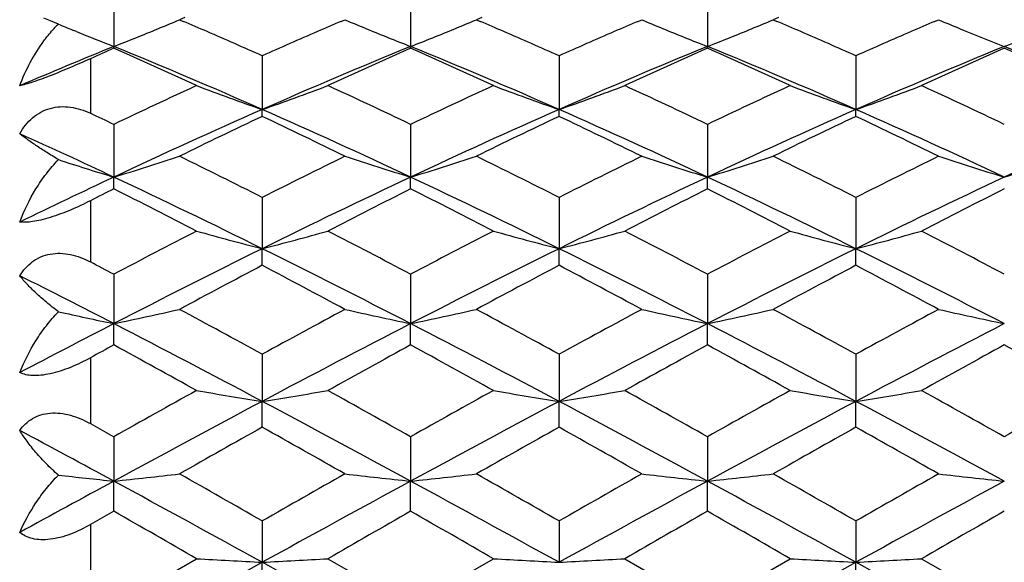
# Model space of a CAD drawing. Units: inches. Extents: x 5.6 to 15.8, y 4 to 14.1.
# Drawn here: x 14.9 to 15.2, y 7.1 to 7.3 of the extents above; entities that cross this region are included whole.
import ezdxf

# ---------------------------------------------------------------- set-up
doc = ezdxf.new("R2010")
doc.units = ezdxf.units.IN
doc.header["$LTSCALE"] = 1.21
doc.header["$MEASUREMENT"] = 0
doc.layers.get('0').update_dxf_attribs({"linetype": 'CONTINUOUS'})

msp = doc.modelspace()

# ---------------------------------------------------------------- linework, layer by layer
at = {"color": 7, "linetype": 'Continuous'}
for p, q in [((14.9234193444, 7.350766462799999), (14.9234193481, 7.3311952925)), ((15.0306469023, 7.350766462999999), (15.0306468983, 7.3311952932)), ((15.1378744473, 7.350766463999999), (15.1378744492, 7.331195290499999)), ((14.9491273547, 7.3416690152), (14.9471574977, 7.3408298447)), ((15.0563548944, 7.3416690076), (15.054385057, 7.3408298447)), ((15.1635823746, 7.3416689801), (15.161612598, 7.3408298447)), ((14.903403007, 7.3392633416), (14.9005723434, 7.340465696900001)), ((14.9471574977, 7.3408298447), (14.9485154462, 7.340249835)), ((15.0055507612, 7.340249820199999), (15.0069087438, 7.3408298447)), ((15.054385057, 7.3408298447), (15.0557429925, 7.3402498409)), ((15.1127784152, 7.3402498644), (15.114136297, 7.3408298447)), ((15.161612598, 7.3408298447), (15.1629704919, 7.340249859)), ((15.2200058646, 7.3402498239), (15.2213638389, 7.3408298447)), ((14.909993598, 7.3365411961), (14.9088593347, 7.3370050176)), ((15.2291644716, 7.3375709037), (15.2305415871, 7.3370051776)), ((14.9234193444, 7.3305155405), (14.9234193481, 7.3311952925)), ((15.0306469023, 7.3305155403), (15.0306468983, 7.3311952932)), ((15.1378744473, 7.330515539199999), (15.1378744492, 7.331195290499999)), ((14.9770331215, 7.3277894413), (14.9770331232, 7.308406103099999)), ((15.0842606771, 7.3277894424), (15.0842606737, 7.3084061003)), ((15.1914882209, 7.3277894411), (15.1914882245, 7.3084061022)), ((14.9770331215, 7.3059215252), (14.9770331232, 7.308406103099999)), ((15.0842606771, 7.305921524), (15.0842606737, 7.3084061003)), ((15.1914882209, 7.3059215254), (15.1914882245, 7.3084061022)), ((14.9234193444, 7.302998185), (14.9234193481, 7.2839680482)), ((15.0306469023, 7.3029981852), (15.0306468983, 7.2839680488)), ((15.1378744473, 7.3029981864), (15.1378744492, 7.283968046699999)), ((14.9234193444, 7.279699844800001), (14.9234193481, 7.2839680482)), ((15.0306469023, 7.279699844500001), (15.0306468983, 7.2839680488)), ((15.1378744473, 7.2796998433), (15.1378744492, 7.283968046699999)), ((14.9770331215, 7.276604204400001), (14.9770331232, 7.258089629700001)), ((15.0842606771, 7.276604205700001), (15.0842606737, 7.2580896275)), ((15.1914882209, 7.2766042042), (15.1914882245, 7.2580896289)), ((14.9770331215, 7.252074212999999), (14.9770331232, 7.258089629700001)), ((15.0842606771, 7.252074211699999), (15.0842606737, 7.2580896275)), ((15.1914882209, 7.2520742132), (15.1914882245, 7.2580896289)), ((14.9234193444, 7.248832683400001), (14.9234193481, 7.2309916286)), ((15.0306469023, 7.2488326837), (15.0306468983, 7.230991629)), ((15.1378744473, 7.248832685), (15.1378744492, 7.2309916276)), ((14.9234193444, 7.2232803224), (14.9234193481, 7.2309916286)), ((15.0306469023, 7.223280322100001), (15.0306468983, 7.230991629)), ((15.1378744473, 7.223280320700001), (15.1378744492, 7.2309916276)), ((14.9770331215, 7.219920559099999), (14.9770331232, 7.202905239400001)), ((15.0842606771, 7.219920560499999), (15.0842606737, 7.2029052381)), ((15.1914882209, 7.219920559), (15.1914882245, 7.202905239)), ((14.9770331215, 7.193563831900001), (14.9770331232, 7.202905239400001)), ((15.0842606771, 7.1935638304), (15.0842606737, 7.2029052381)), ((15.1914882209, 7.193563832000001), (15.1914882245, 7.202905239)), ((14.9149834895, 7.1948533175), (14.9234193444, 7.1901144993)), ((14.9234193444, 7.1901144993), (14.9234193481, 7.1740700823)), ((15.0306469023, 7.190114499600001), (15.0306468983, 7.1740700825)), ((15.1378744473, 7.190114501), (15.1378744492, 7.174070081699999)), ((14.9234193444, 7.1631782724), (14.9234193481, 7.1740700823)), ((15.0306469023, 7.163178272100001), (15.0306468983, 7.1740700825)), ((15.1378744473, 7.1631782707), (15.1378744492, 7.174070081699999)), ((14.9234193444, 7.1631782724), (14.9149834895, 7.1583532509)), ((14.9770331215, 7.159668798999999), (14.9770331232, 7.1447321707)), ((15.0842606771, 7.1596688005), (15.0842606737, 7.1447321702)), ((15.1914882209, 7.1596687988), (15.1914882245, 7.144732170499999)), ((14.9234193444, 7.12884321), (14.9532949633, 7.1460517045)), ((15.0007712795, 7.1460517045), (15.0306469023, 7.128843210199999)), ((15.0306469023, 7.128843210199999), (15.0605225248, 7.1460517045)), ((15.1079988279, 7.1460517045), (15.1378744473, 7.1288432117)), ((15.1378744473, 7.1288432117), (15.1677500657, 7.1460517045)), ((15.2152263751, 7.1460517045), (15.2451019998, 7.1288432108)), ((14.9234193481, 7.115141803999999), (14.9770331232, 7.1447321707)), ((14.9770331215, 7.1323828826), (14.9770331232, 7.1447321707)), ((15.0306468983, 7.115141803999999), (14.9770331232, 7.1447321707)), ((15.1378744492, 7.115141803999999), (15.1914882245, 7.144732170499999)), ((15.1914882209, 7.1323828828), (15.1914882245, 7.144732170499999)), ((15.2451019998, 7.115141803999999), (15.1914882245, 7.144732170499999))]:
    msp.add_line(p, q, dxfattribs=at)
at = {"color": 9, "linetype": 'Continuous'}
for p, q in [((14.9149834895, 7.3267624187), (14.9149834895, 7.3070107962)), ((14.9149834895, 7.2754402658), (14.9149834895, 7.2532841936)), ((14.9149834895, 7.2186593411), (14.9149834895, 7.1948533175)), ((14.9149834895, 7.1583532509), (14.9149834895, 7.1337079615))]:
    msp.add_line(p, q, dxfattribs=at)
at = {"color": 7, "linetype": 'Continuous'}
for centre, radius, start, end in [((14.7872164884, 7.069772896799999), 0.2934654399, 67.27812387920001, 67.7860119392), ((14.9375847271, 7.3047858322), 0.0485498574, 134.7531668355, 135.8509186617), ((15.2262827727, 8.1116511794), 0.8371584767, 247.3137053675, 247.7178635846), ((14.6219151078, 8.1083674141), 0.8336045422, 292.3837599512, 292.964697423), ((14.1848395228, 5.554214381), 1.9424529748, 66.573146763, 66.8493386447), ((15.7721523128, 5.5474193587), 1.9498510206, 113.1512073429, 113.4263501373), ((15.3321450779, 8.1083529581), 0.8335888690000001, 247.0352981529, 247.616266604), ((14.72914841, 8.108354483200001), 0.8335903954, 292.3837144058, 292.9646807522001), ((14.2922000442, 5.554525381), 1.9421147445, 66.5730983341, 66.8493386394), ((15.8792218071, 5.547784628300001), 1.9494530247, 113.151153513, 113.4263557318), ((15.4393898094, 8.1083947957), 0.8336340931999999, 247.0353329812, 247.6162676567), ((14.8363604398, 8.108390978500001), 0.8336300503, 292.3837460889, 292.9646836926), ((14.3993517924, 5.554346399299999), 1.9423091117, 66.573145837, 66.8493599517), ((15.986558266, 5.5475347547), 1.949725597, 113.1512124953, 113.4263732089), ((15.5458556727, 8.1065713439), 0.831657979, 247.0346349495, 247.6170644409), ((15.2330561605, 8.1283516817), 0.8551802526000001, 247.8042995047, 248.7725015833), ((14.6144353681, 8.1266900412), 0.8533949820000001, 291.2270348707, 292.3796485641), ((14.1568482449, 5.4896681601), 2.0128072626, 65.9531772302, 66.57252746980001), ((15.8046222363, 5.4728297918), 2.0312013795, 113.4302687845, 114.0440103011), ((15.339632806, 8.126695185), 0.8534004740000001, 247.6203825373, 248.7729695131), ((14.721645767, 8.1267330469), 0.8534412790000001, 291.2270628725, 292.3795960119), ((14.2639374895, 5.489352881), 2.0131515398, 65.9532388203, 66.5724831254), ((15.9119801227, 5.4725344863), 2.0315241649, 113.4303298157, 114.0439737263), ((15.446863579, 8.1267024065), 0.8534083747, 247.620365038, 248.7729434638), ((14.8288904674, 8.1266896745), 0.8533946425, 291.2270438454, 292.3796405111), ((14.3712883174, 5.4896345748), 2.0128440562, 65.9531761678, 66.5725150458), ((16.0191303964, 5.4727090473), 2.0313332662, 113.4302878512, 114.0439894555), ((15.552948621, 8.1238539009), 0.8503394669, 247.7188982803, 248.7752106508), ((14.9372553785, 8.1238539008), 0.8503394668, 291.2247893491, 292.2811017197), ((15.7062433672, 5.4157526773), 2.0692350898, 112.2293891328, 113.2501965503), ((14.1152092705, 5.3553424135), 2.1347595015, 66.189682897, 67.7532958342), ((15.838856695, 5.3553431385), 2.1347587247, 112.246704545, 113.8103180579), ((14.2224594601, 5.3553959749), 2.1347013565, 66.1896584146, 67.75331398729999), ((15.9460539958, 5.355414302), 2.1346814035, 112.2466762274, 113.8103463925), ((14.3296781298, 5.3553746837), 2.1347244227, 66.18967105649999, 67.75330968520002), ((16.0533012858, 5.355368030299999), 2.1347317075, 112.2466963675, 113.8103296957), ((14.4369027137, 5.355368030299999), 2.1347317075, 66.18967030430001, 67.7533036325), ((15.7578435182, 5.4436314119), 2.0631518162, 113.8561321351, 114.1125438765), ((14.0550232551, 5.3676595097), 2.1463726529, 65.25964399619998, 66.1347037808), ((15.8865947977, 5.3952252901), 2.1161273951, 113.8590393909, 114.7466065203), ((14.1621809093, 5.3675044475), 2.1465427392, 65.25968146710001, 66.1346719958), ((15.9937791311, 5.395321048), 2.1160223407, 113.8590181204, 114.7466292184), ((14.2694429183, 5.3675808766), 2.1464589002, 65.25966327319999, 66.1346878679), ((16.1011030925, 5.395107311799999), 2.1162568087, 113.8590645873, 114.7465774789), ((14.3766735041, 5.3675872781), 2.1464518194, 65.2596651457, 66.13469278810001), ((15.935661179, 5.185770393899999), 2.3467609702, 114.7465557288, 115.5523582431), ((15.2752279084, 8.1667516815), 0.9086678501000001, 249.2499953299, 250.8424435939), ((14.6788446381, 8.1667341903), 0.9086492601, 289.1575430973, 290.7500237233), ((14.0335420589, 5.2180116279), 2.3111440917, 64.4414357766, 65.25965675180001), ((16.0427867833, 5.1859872751), 2.3465213258, 114.7465116142, 115.5523964993), ((15.3824470779, 8.1667278988), 0.9086426368000001, 249.2499588575, 250.8424507185), ((14.78606312, 8.1667588092), 0.9086754943, 289.1575737599, 290.7500083514), ((14.1408800632, 5.2182469638), 2.3108841299, 64.441389138, 65.2597020702), ((16.1501494369, 5.1856996), 2.346839142, 114.7465673526, 115.5523429982), ((15.4896878034, 8.1667647485), 0.9086817675, 249.2500046434, 250.8424284707), ((14.8933018988, 8.166727935900001), 0.9086426443000001, 289.1575438806, 290.7500357875), ((14.248054271, 5.2181330937), 2.3110098713, 64.441413995, 65.2596825281), ((13.8870500809, 5.1350761447), 2.4029039147, 64.4499947063, 64.6727385917), ((15.987504238, 5.0205399482), 2.5010764516, 113.8293844385, 115.1791987061), ((16.0450387905, 5.0558160315), 2.4907048885, 115.3912105458, 116.1543864237), ((13.891396732, 5.0193010268), 2.5312525899, 63.85172507190001, 64.60267555729999), ((13.9665469932, 5.0205069558), 2.5011126979, 64.82081156439999, 66.1706062635), ((16.0947373435, 5.0205274307), 2.5010901437, 113.8293850215, 115.1791918712), ((16.1521100151, 5.056139906399999), 2.4903452644, 115.3911564185, 116.1544424164), ((14.073812642, 5.0205904462), 2.5010209299, 64.8207876493, 66.1706318789), ((13.9984881713, 5.0190191047), 2.531565644, 63.8517716565, 64.602629218), ((16.2019429586, 5.020575925899999), 2.501036922, 113.829374167, 115.1792097806), ((16.259473883, 5.055857568), 2.4906587857, 115.3912044832, 116.1543944684), ((14.1058743827, 5.0193480916), 2.5312004018, 63.8517138897, 64.6026797714), ((14.1809917437, 5.020484077), 2.5011378073, 64.820819966, 66.17060110020002), ((16.3092122558, 5.020484077), 2.5011378073, 113.8293988998, 115.179180034), ((13.8314342145, 4.9605932966), 2.5671972594, 64.8264956674, 65.6621296259), ((15.2143579031, 8.2426123843), 1.001820446, 251.9172738833, 253.1175035001), ((14.6336226358, 8.2389123137), 0.9979482375, 286.8814576068, 288.3112870779), ((13.7328771575, 4.8181132182), 2.7553769238, 63.157629798, 63.8517781484), ((16.2430854992, 4.7741869085), 2.8044573354, 116.1542972589, 116.8362972432), ((15.3204433065, 8.238911632799999), 0.9979474971, 251.6887169491, 253.1185477428), ((14.7408382317, 8.2389504587), 0.9979882097, 286.8814784099, 288.3112510992), ((13.8400364904, 4.817976449200001), 2.7555297624, 63.1576482014, 63.8517579678), ((16.3503963772, 4.774019733), 2.8046441225, 116.1543198094, 116.8362743178), ((15.4276793901, 8.238938172000001), 0.9979753725, 251.6887307069, 253.118521466), ((14.8480753273, 8.2389196897), 0.9979559968, 286.8814669851, 288.3112853291), ((13.9474090581, 4.818267397900001), 2.7552046778, 63.15760709039999, 63.8517988197), ((16.4576406441, 4.7739865931), 2.8046812415, 116.1543280815, 116.8362735412), ((15.5320056849, 8.2297909737), 0.9883798502, 251.681802158, 253.1254749716), ((14.9581983146, 8.2297909737), 0.9883798502, 286.8745250284, 288.318197842), ((16.1493258587, 4.676547421), 2.8812304836, 115.1810620296, 115.930515573), ((13.6448459696, 4.5665991252), 3.0031389825, 63.66631089420002, 64.802129815), ((16.3092193045, 4.5666012007), 3.003136691, 115.197870253, 116.3336900447), ((13.752109466, 4.5666738654), 3.0030560509, 63.6662929621, 64.80214327649999), ((16.4164003651, 4.5666974963), 3.0030297637, 115.1978498759, 116.3337101187), ((13.8593227139, 4.5666438642), 3.0030892848, 63.6663023176, 64.80214003319999), ((16.5236576551, 4.5666360536), 3.0030980237, 115.1978641718, 116.3336986038), ((16.2288817211, 4.683822392), 2.905651694, 116.6977457203, 116.8840932437), ((13.5471069592, 4.5439839341), 3.0624136438, 62.666026575, 63.29347094360001), ((16.3808957008, 4.595091540799999), 3.0050446856, 116.7005363211, 117.3399593449), ((13.6541692969, 4.5436595895), 3.0627776406, 62.6660669017, 63.29343675689999), ((16.4880215844, 4.5952909783), 3.0048208343, 116.7005132948, 117.339983885), ((13.7614782957, 4.5438194612), 3.0625982158, 62.666047324, 63.29345385609999), ((16.5954759833, 4.5948458237), 3.0053204498, 116.7005635653, 117.3399279426), ((16.540435344, 4.1946793219), 3.4558057669, 117.3398713475, 117.8989015797), ((15.2591884575, 8.3561977116), 1.1337781936, 254.347626741, 255.5897650615), ((14.694883761, 8.3561752943), 1.1337549954, 284.4102245633, 285.6523881197), ((13.4468393386, 4.258148448), 3.384174729, 62.09518546270001, 62.6660485463), ((16.6474113089, 4.195159775500001), 3.4552634308, 117.3398243245, 117.8989423519), ((15.3664080467, 8.3561671688), 1.1337466326, 254.347598249, 255.5897706377), ((14.802102733, 8.356206779099999), 1.1337876266, 284.4102484432, 285.6523761792), ((13.5543374378, 4.2586656332), 3.3835910596, 62.0951355389, 62.666097035), ((16.7549722252, 4.194522774), 3.4559823865, 117.3398837244, 117.8988853663), ((15.4736480953, 8.356214429400001), 1.133795515, 254.3476339839, 255.5897532822), ((14.9093409175, 8.3561672471), 1.1337466906, 284.4102251629, 285.6523975519), ((13.6614344138, 4.258415711100001), 3.3838730318, 62.09516213080001, 62.66607613459999), ((16.6325008381, 3.9161367309), 3.7295070093, 116.3519462154, 117.274844011), ((13.3215410091, 3.9160884112), 3.7295611383, 62.72516300349999, 63.6480474012), ((16.7397387416, 3.9161159242), 3.7295302475, 116.3519468676, 117.2748388983), ((13.428829111, 3.9162081013), 3.7294270061, 62.7251471662, 63.64806475789999), ((16.846930131, 3.9161878178), 3.7294497746, 116.3519393094, 117.2748512747), ((13.535979666, 3.9160557112), 3.729597739, 62.7251686741, 63.6480440083), ((13.2528668452, 4.0932634119), 3.5704849922, 62.1033387689, 62.2564008227), ((16.7269929039, 3.9313537811), 3.7536040584, 117.7884218727, 118.3051313285), ((13.1865022415, 3.8552008774), 3.839889229, 61.7006728707, 62.20577138319999), ((16.8338209066, 3.9321038917), 3.7527541782, 117.7883643692, 118.305190784), ((13.2933786106, 3.8545416718), 3.8406361369, 61.70072214819999, 62.2057223906), ((16.941396886, 3.9314498771), 3.7534952135, 117.7884154389, 118.305139866), ((13.4010154081, 3.8553104018), 3.8397652641, 61.70066105130001, 62.2057758147), ((13.1504265537, 3.7913709383), 3.8696891274, 62.73062752600001, 63.29556469809999), ((15.2002273127, 8.5601996813), 1.3577248235, 257.3720727788, 258.2362711672), ((14.6479210463, 8.5540147614), 1.3514027987, 281.7628301560999, 282.7928346134), ((12.8902540727, 3.4159571685), 4.3387537699, 61.251698805, 61.7007286004), ((17.1184329401, 3.3154579515), 4.4531361351, 118.3050395684, 118.7425355993), ((15.306144918, 8.5540138515), 1.3514018499, 257.2071683046, 258.237173687), ((14.7551372084, 8.5540677169), 1.3514569633, 281.7628451386, 282.7928086882), ((12.9972944374, 3.415612894), 4.3391456426, 61.2517181617, 61.70070735220001), ((17.2258921146, 3.3150317531), 4.4536212021, 118.305063226, 118.7425115716), ((15.4133805791, 8.554050611000001), 1.3514394923, 257.2071781792, 258.2371547854), ((14.8623738603, 8.554024963), 1.3514132533, 281.7628369, 282.792833371), ((13.1049197927, 3.416344868), 4.3383125571, 61.25167490819999, 61.7007503602), ((17.3331662509, 3.3149466615), 4.4537182134, 118.3050719215, 118.7425107258), ((15.5172732165, 8.5387278449), 1.3357586534, 257.201141246, 258.2432097142), ((17.0212876728, 3.1623706729), 4.5776334486, 117.2766036807, 117.7564503511), ((12.6886501067, 2.8998525969), 4.8737007371, 61.99575102140001, 62.7072950023), ((17.2654126003, 2.8998594158), 4.8736930547, 117.2927047757, 118.00424988), ((12.795941716, 2.8999751198), 4.8735624809, 61.9957396028, 62.70730378100001), ((17.3725624772, 2.9000076306), 4.8735257222, 117.2926922622, 118.0042618013), ((12.9031432051, 2.8999250132), 4.8736189584, 61.9957456816, 62.7073016016), ((17.4798376446, 2.8999169296), 4.8736281617, 117.2927007885, 118.0042553743), ((17.1839206097, 3.0866006444), 4.714020017799999, 118.6545334249, 118.7714409118), ((12.4828176305, 2.7585216836), 5.0882812843, 60.9532597371, 61.3373570637), ((17.4006126952, 2.8867172919), 4.9419142823, 118.6569513381, 119.052424739), ((12.5895485553, 2.7576197564), 5.0893108991, 60.9533017824, 61.3373214352), ((17.5075399752, 2.8872623809), 4.9412919656, 118.656927235, 119.0524504002), ((12.6970209325, 2.7580643384), 5.0888033613, 60.9532813728, 61.33733927900001), ((17.615437655, 2.8860456425), 4.9426810317, 118.6569798296, 119.0523918967), ((12.8042706156, 2.7581037966), 5.0887581241, 60.9532834432, 61.33734483040001), ((17.9560578674, 1.8013472662), 6.1835029477, 119.0523612829, 119.3695198197), ((15.247117243, 8.9150360234), 1.7333024125, 260.240327637, 261.0356119656), ((14.7069547287, 8.9150010189), 1.7332669435, 278.9643813947, 279.7596818771), ((12.1015406361, 1.9865126299), 5.9713596389, 60.6248499294, 60.95327615659999), ((18.0624204078, 1.8028936265), 6.181731094400001, 119.0523125772, 119.3695620476), ((15.354337148, 8.9149882508), 1.7332540334, 260.2403093722, 261.0356155458001), ((14.8141740697, 8.9150500949), 1.7333167005, 278.9643966641, 279.7596742585), ((12.2096750675, 1.9881347438), 5.969501235599999, 60.62479806970001, 60.9533265061), ((18.1707940968, 1.8008440384), 6.1840793752, 119.0523740944, 119.3695030561), ((15.461576687, 8.9150620902), 1.733328838, 260.2403322628, 261.0356044329), ((14.9214118069, 8.914988413), 1.7332541839, 278.9643817726, 279.7596879276), ((12.3164651479, 1.9873517031), 5.9703981887, 60.6248256817, 60.95330481029999), ((18.2766994977, 1.8032078504), 6.181370935499999, 119.0523007685, 119.3695687395), ((18.2419450554, 1.0681300855), 6.9494687649, 118.0217959307, 118.5236985331), ((11.7120733088, 1.0680410192), 6.9495698853, 61.4763052675, 61.97820056590001), ((18.3491991862, 1.0680803199), 6.9495251829, 118.0217966289, 118.5236951525), ((11.8194131704, 1.0682496717), 6.9493329276, 61.4762973681, 61.978209781), ((18.4563535141, 1.0682167997), 6.949370302899999, 118.0217923402, 118.5237020561), ((11.9264980859, 1.0679844668), 6.9496340541, 61.4763082488, 61.9781989113), ((11.3782080124, 0.649610496), 7.4254357655, 61.481563475, 61.7797237295), ((18.4702978693, 0.9708466772), 7.1361829703, 119.3086733863, 119.5841264893), ((11.3366652854, 0.7102747291), 7.4354095767, 60.4214148063, 60.6857826926), ((18.5759867818, 0.9735724204), 7.133052946, 119.3086139629, 119.5841879045), ((11.4424930025, 0.7077950733), 7.4382570651, 60.4214655772, 60.68573223760001), ((18.6845561325, 0.9711956208), 7.135782339099999, 119.3086667435, 119.5841353051), ((11.5513514775, 0.7106850873999999), 7.4349386231, 60.4214026354, 60.6857872392), ((15.1909057128, 9.699279471599999), 2.5393368062, 263.4990548735, 263.953411562), ((14.6573533528, 9.6860920011), 2.5260730857, 276.0460591047, 276.5877730927), ((10.2974455293, -1.0154185793), 9.4196918037, 60.21229349499999, 60.42146120300001), ((19.9174795418, -1.4730655104), 9.9464623102, 119.5840789485, 119.782168992), ((15.296712626, 9.6860903187), 2.5260713843, 263.4122284485, 263.9539429126), ((14.7645698886, 9.686192694299999), 2.5261743788, 276.0460669832, 276.587759455), ((10.4037438908, -1.0170484225), 9.4215679126, 60.2123133523, 60.4214393846), ((20.0259208974, -1.4751950495), 9.9489134804, 119.5841031797, 119.7821444027), ((15.4039480084, 9.686160101799999), 2.5261416049, 263.4122336282, 263.9539329818), ((14.8718062477, 9.6861113472), 2.5260925572, 276.046062647, 276.5877724458001), ((10.51294556, -1.0135850029), 9.4175813847, 60.2122689665, 60.4214835428), ((20.1333930102, -1.4756227137), 9.9494061357, 119.584112098, 119.7821435095), ((15.5075545727, 9.6534520784), 2.4932341313, 263.408663371, 263.9575127103), ((19.8678706029, -1.9228448908), 10.3538138016, 118.5254316425, 118.7397969998), ((9.2259255384, -3.301512873), 11.9247337063, 61.16532355890001, 61.4589724995), ((20.7281146516, -3.3014651791), 11.9246793591, 118.5410270083, 118.8346772876), ((9.333330636900001, -3.3011882277), 11.9243636831, 61.16531857780001, 61.45897663300001), ((20.8351728501, -3.3011558811), 11.9243267333, 118.5410222388, 118.834681203), ((9.4404814638, -3.3013288102), 11.9245238385, 61.16532141020001, 61.4589755192), ((20.9424846503, -3.3013095371), 11.9245019706, 118.5410251008, 118.83467975), ((8.1997431263, -4.6002366268), 13.5493819777, 60.1031655331, 60.2487859126), ((21.2817901891, -3.77595086), 12.599259445, 119.7457197517, 119.9023215285), ((8.303304621, -4.606633277099999), 13.5567547029, 60.1032084013, 60.24874959860001), ((21.3869826027, -3.772400423), 12.5951670932, 119.7456951039, 119.9023477461), ((8.4123396273, -4.6034797167), 13.553119892, 60.1031875946, 60.24876780670001), ((21.4987537755, -3.7803276595), 12.6043041298, 119.7457488632, 119.9022879684), ((15.2406445491, 12.1012333475), 4.9635063111, 266.681150793, 266.955593348), ((14.7134272902, 12.1011319254), 4.9634047351, 273.0444043613, 273.31885249), ((15.3478646235, 12.1010947986), 4.963367561, 266.6811444856, 266.9555945855), ((14.820646829, 12.101273974), 4.9635470091, 273.0444096267, 273.3188498661999), ((15.4551038893, 12.1013088101), 4.9635818924, 266.6811523871, 266.9555907504), ((14.9278843264, 12.1010953335), 4.963368092200001, 273.0444044905, 273.3188545803)]:
    msp.add_arc(centre, radius, start, end, dxfattribs=at)
for points, knots in [([(14.8981661557, 7.3331905867), (14.8985202547, 7.3336675886), (14.8999584462, 7.3355446815), (14.9015154257, 7.3373317388), (14.9027487531, 7.3386021532)], [0, 0, 0, 0, 0.2512261017, 1, 1, 1, 1]), ([(14.8894190061, 7.3169448875), (14.8905049033, 7.3198414331), (14.8930456882, 7.3254801168), (14.8963352161, 7.330724152999999), (14.8981661557, 7.3331905867)], [0, 0, 0, 0, 0.5017563458, 1, 1, 1, 1]), ([(14.9149834895, 7.3267624187), (14.9125851715, 7.3256890073), (14.9077734533, 7.3235697702), (14.9008203507, 7.3207017288), (14.8953858248, 7.3186992039), (14.8916823753, 7.3175376855), (14.8901207459, 7.317114073099999), (14.8894190061, 7.3169448875)], [0, 0, 0, 0, 0.2875424989, 0.5753293581000001, 0.8230041237000001, 0.9210063611, 1, 1, 1, 1]), ([(14.8894190061, 7.299646513), (14.8900341614, 7.3007301322), (14.8914165718, 7.302799843), (14.893984337, 7.3054843402), (14.8970172923, 7.3075825798), (14.9004311272, 7.3089501719), (14.9040765524, 7.3095325777), (14.9078001406, 7.3093480538), (14.9114780045, 7.3084937913), (14.9138333125, 7.3075551459), (14.9149834895, 7.3070107962)], [0, 0, 0, 0, 0.1260863033, 0.2506171932, 0.3737520006, 0.496369517, 0.6195869232, 0.7443825232, 0.8712387890000001, 1, 1, 1, 1]), ([(14.903403007, 7.2902724983), (14.9019425322, 7.2911428042), (14.8992103033, 7.2928205958), (14.8954297543, 7.2952848787), (14.8922135482, 7.297518054299999), (14.8902835979, 7.298961795299999), (14.8894190061, 7.299646513)], [0, 0, 0, 0, 0.3027777179, 0.570924408, 0.8035852421999999, 1, 1, 1, 1]), ([(14.8894190061, 7.2677100601), (14.8909947784, 7.271860399199999), (14.8939399698, 7.277904589099999), (14.8989579738, 7.2852653077), (14.9018569453, 7.288670041900001), (14.903403007, 7.2902724983)], [0, 0, 0, 0, 0.4988897319, 0.7497696244, 1, 1, 1, 1]), ([(14.9149834895, 7.2754402658), (14.9126145463, 7.2742392973), (14.9078608863, 7.2720007274), (14.9018491979, 7.2697217301), (14.8972374353, 7.2684419858), (14.894244558, 7.2678530697), (14.8916749363, 7.2675969953), (14.8901124149, 7.2676322987), (14.8894190061, 7.2677100601)], [0, 0, 0, 0, 0.2952700666, 0.5837602344, 0.713379045, 0.8269582651999999, 0.9224292044, 1, 1, 1, 1]), ([(14.8894190061, 7.248305880299999), (14.8900349843, 7.249287373300001), (14.8914244395, 7.2511518015), (14.8940040932, 7.2535042481), (14.8970503378, 7.255256086699999), (14.9004686793, 7.2562756421), (14.9041073796, 7.2565310215), (14.9078184525, 7.256058002100001), (14.9114854836, 7.254959502999999), (14.9138338745, 7.2538888652), (14.9149834895, 7.2532841936)], [0, 0, 0, 0, 0.1199317311, 0.2392338164, 0.3588963286, 0.4804771237, 0.6052230714, 0.7336743201, 0.8655613888, 1, 1, 1, 1]), ([(14.903403007, 7.2353177892), (14.901923792, 7.2364183151), (14.8991514873, 7.2385985534), (14.8953670844, 7.2419269477), (14.8921443058, 7.2451183733), (14.8902571227, 7.247261036599999), (14.8894190061, 7.248305880299999)], [0, 0, 0, 0, 0.2891335869, 0.5527719956, 0.7899436162000001, 1, 1, 1, 1]), ([(14.8894190061, 7.2132797039), (14.8910144022, 7.2172850654), (14.893989191, 7.223138239600001), (14.8989808245, 7.230327834700001), (14.9018649543, 7.2337085005), (14.903403007, 7.2353177892)], [0, 0, 0, 0, 0.4930419572999999, 0.7454312095000001, 1, 1, 1, 1]), ([(14.9149834895, 7.2186593411), (14.912643897, 7.2173746821), (14.9090554818, 7.2156253662), (14.9041464141, 7.2138219114), (14.9005790417, 7.2128412193), (14.8972267098, 7.2122794731), (14.8934971292, 7.212135677999999), (14.89086302, 7.2126132005), (14.8894190061, 7.2132797039)], [0, 0, 0, 0, 0.2979287817, 0.4442751837, 0.5832515076, 0.7104175455, 0.8224755234000001, 1, 1, 1, 1]), ([(14.8894190061, 7.192430504600001), (14.8900385447, 7.1932798798), (14.8914451787, 7.194881706), (14.8940406851, 7.1968166164), (14.8970968291, 7.1981541052), (14.9005092735, 7.1987874115), (14.9041331045, 7.1987100052), (14.9091210962, 7.1977097302), (14.9127060246, 7.1961304486), (14.9149834895, 7.1948533175)], [0, 0, 0, 0, 0.1115400535, 0.2245140709, 0.3407886131, 0.4622881816, 0.5898200579999999, 0.7229723904, 1, 1, 1, 1]), ([(14.903403007, 7.1762706311), (14.9019055369, 7.1775685549), (14.89909633, 7.180190258300001), (14.8953116335, 7.184273470700001), (14.8920879815, 7.1883188511), (14.8902382953, 7.1910713816), (14.8894190061, 7.192430504600001)], [0, 0, 0, 0, 0.2771711082, 0.5368692678, 0.7780358022, 1, 1, 1, 1]), ([(14.8894190061, 7.155507379099999), (14.8910403681, 7.1592394478), (14.8940525568, 7.1647085877), (14.899010887, 7.1714752785), (14.9018757972, 7.1747120766), (14.903403007, 7.1762706311)], [0, 0, 0, 0, 0.4854060719, 0.7396949842, 1, 1, 1, 1]), ([(14.9149834895, 7.1583532509), (14.9126703983, 7.157028941799999), (14.9090927598, 7.155282606), (14.9041531792, 7.1536901274), (14.9005694655, 7.15298526), (14.8971983069, 7.152810290700001), (14.8941591491, 7.1531886837), (14.8915462945, 7.1540782124), (14.8900621201, 7.1549959335), (14.8894190061, 7.155507379099999)], [0, 0, 0, 0, 0.2946111634, 0.4374888063, 0.5727360843, 0.6971764875, 0.8090676195000001, 0.9091762693000001, 1, 1, 1, 1])]:
    msp.add_open_spline(points, degree=3, knots=knots, dxfattribs=at)

doc.saveas('drawing.dxf')
